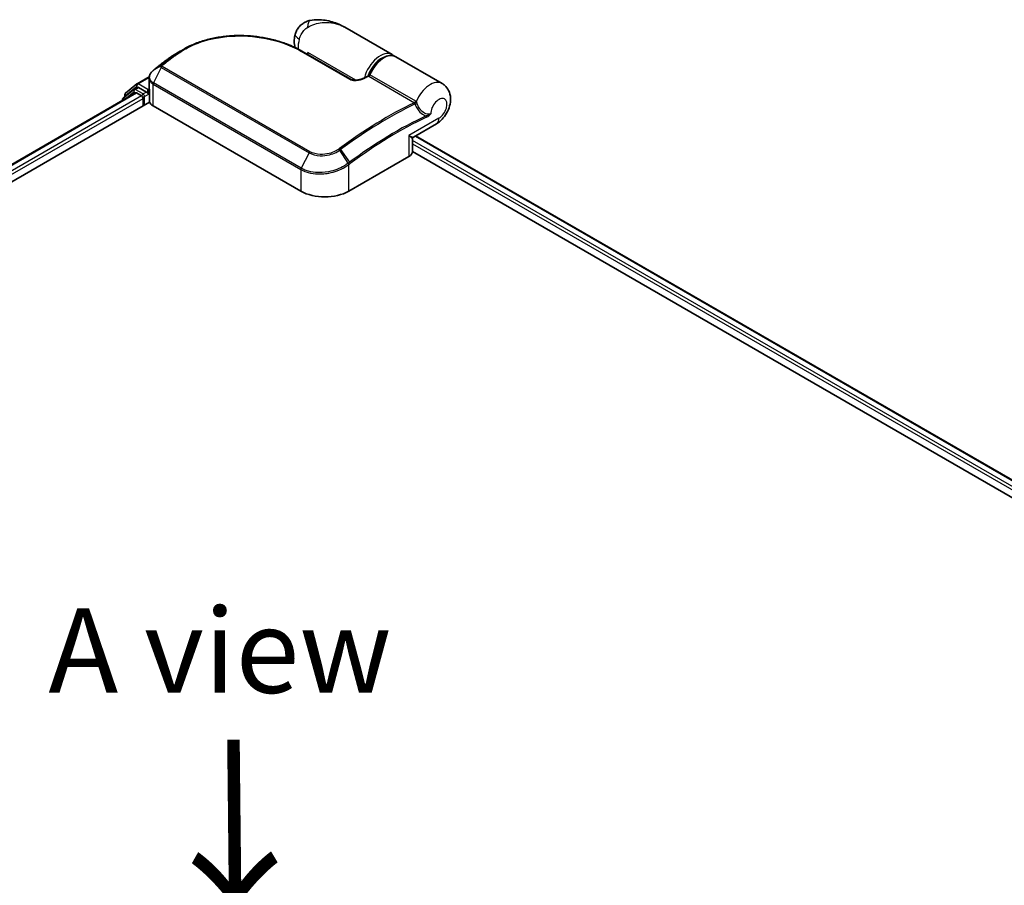
# Model space of a CAD drawing. Units: millimetres. Extents: x 72 to 8138, y 40 to 1586.
# Drawn here: x 414 to 560, y 1027 to 1155 of the extents above; entities that cross this region are included whole.
import ezdxf

# ---------------------------------------------------------------- set-up
doc = ezdxf.new("R2010")
doc.units = ezdxf.units.MM
doc.header["$LTSCALE"] = 5
for name, color, linetype, lineweight in [('Symbol (ISO)', 7, 'Continuous', 18), ('Visible (ISO)', 7, 'Continuous', 35), ('Visible Narrow (ISO)', 7, 'Continuous', 25)]:
    doc.layers.add(name, color=color, linetype=linetype, lineweight=lineweight)
doc.styles.add('Note Text (TK)', font='MS PGothic.ttf')

msp = doc.modelspace()

# ---------------------------------------------------------------- linework, layer by layer
at = {"layer": 'Visible (ISO)'}
for p, q in [((468.9409, 1149.8009), (461.953, 1153.8354)), ((455.5805, 1150.3116), (462.793, 1146.1474)), ((456.4429, 1149.8137), (456.4429, 1150.1175)), ((435.6281, 1149.0649), (435.6147, 1149.0548)), ((476.3656, 1145.5143), (469.5066, 1149.4743)), ((431.1486, 1145.4618), (432.9647, 1146.5103)), ((432.9469, 1144.8919), (432.9469, 1146.3084)), ((254.239, 1042.0983), (430.9364, 1144.1145)), ((430.6863, 1144.6184), (429.1014, 1143.3374)), ((429.455, 1144.0976), (431.11, 1145.4353)), ((430.7249, 1144.6449), (431.2199, 1144.9307)), ((431.0864, 1144.0997), (431.8356, 1143.6672)), ((432.5427, 1144.2387), (431.3699, 1144.9158)), ((432.7548, 1144.1162), (432.7548, 1144.6061)), ((432.9809, 1142.8645), (432.9809, 1144.6502)), ((252.4426, 1038.4616), (433.015, 1142.7151)), ((428.99, 1143.1041), (428.99, 1142.9908)), ((429.3436, 1143.5331), (429.3436, 1143.8642)), ((432.0477, 1143.2997), (432.0477, 1142.1566)), ((432.8077, 1143.9843), (432.817, 1143.9789)), ((433.5326, 1142.1975), (455.453, 1129.5418)), ((472.1108, 1137.5706), (475.5156, 1139.5363)), ((471.9608, 1135.4205), (471.9608, 1137.3108)), ((472.4443, 1137.7631), (621.8944, 1051.4781)), ((471.9608, 1135.4428), (619.6615, 1050.1677)), ((462.524, 1129.5418), (471.4336, 1134.6857))]:
    msp.add_line(p, q, dxfattribs=at)
for centre, start, end in [((429.6436, 1143.8642), 128.948276, 180), ((430.8749, 1144.3851), 120, 128.948276), ((431.2986, 1145.202), 120, 128.948276), ((429.29, 1143.1041), 128.948276, 180), ((472.2608, 1137.3108), 120, 180)]:
    msp.add_arc(centre, 0.3, start, end, dxfattribs=at)
for centre, major_axis, ratio, start_param, end_param in [((446.3869, 1140.853), (-15.1326, 0.4472), 0.75832719, 5.50764987, 5.52541659), ((435.9954, 1148.9636), (-0.1764, 0.2426), 0.47353549, 0, 0.00003524), ((434.107, 1145.8373), (-1.018, -1.9454), 0.66465878, 4.13186431, 4.15186474), ((431.0864, 1143.8547), (-0.15, 0.2598), 0.57735027, 5.49778714, 6.28318531), ((431.3699, 1144.6709), (-0.15, 0.2598), 0.57735027, 5.49778714, 6.28318531), ((432.967, 1144.2387), (-0.15, -0.2598), 0.57735027, 5.49778714, 7.06858347), ((431.8356, 1143.4222), (-0.15, 0.2598), 0.57735027, 3.92699082, 5.49778714), ((433.9809, 1142.8645), (-1, 0), 0.57735027, 0, 0.26179939), ((434.9469, 1143.014), (-2, 0), 0.57735027, 0.26179939, 0.78539816), ((470.1608, 1135.4205), (1.8, 0), 0.57735027, 5.49778714, 6.28318531), ((458.9885, 1131.583), (5, 0), 0.57735027, 3.92699082, 5.49778714)]:
    msp.add_ellipse(centre, major_axis=major_axis, ratio=ratio, start_param=start_param, end_param=end_param, dxfattribs=at)
for points, knots in [([(456.8289, 1154.8668), (456.6185, 1154.8277), (456.4064, 1154.7638), (455.9936, 1154.5819), (455.7933, 1154.4634), (455.428, 1154.1802), (455.2637, 1154.0157), (454.988, 1153.6676), (454.8766, 1153.4845), (454.7034, 1153.129), (454.6412, 1152.9569), (454.5955, 1152.7977)], [0, 0, 0, 0, 0.0207471, 0.0207471, 0.041494199, 0.041494199, 0.062241299, 0.062241299, 0.082988398, 0.082988398, 0.103735498, 0.103735498, 0.103735498, 0.103735498]), ([(461.953, 1153.8354), (461.6615, 1154.0037), (461.3577, 1154.1579), (460.7291, 1154.4313), (460.405, 1154.5503), (459.738, 1154.7477), (459.3922, 1154.8268), (458.6847, 1154.936), (458.3234, 1154.9661), (457.5895, 1154.967), (457.2164, 1154.9389), (456.8289, 1154.8668)], [-1.438558338, -1.438558338, -1.438558338, -1.438558338, -1.358863454, -1.358863454, -1.27916857, -1.27916857, -1.199473686, -1.199473686, -1.119778802, -1.119778802, -1.040083918, -1.040083918, -1.040083918, -1.040083918]), ([(438.0178, 1150.5624), (438.2705, 1150.7086), (438.5304, 1150.8476), (439.0632, 1151.1106), (439.3361, 1151.2345), (439.8935, 1151.4669), (440.178, 1151.5753), (440.7569, 1151.7762), (441.0514, 1151.8686), (441.6488, 1152.0374), (441.9518, 1152.1137), (442.5645, 1152.25), (442.8742, 1152.3101), (443.4989, 1152.414), (443.8138, 1152.4579), (444.4471, 1152.5296), (444.7654, 1152.5574), (445.4039, 1152.5972), (445.724, 1152.6093), (446.3644, 1152.6179), (446.6846, 1152.6145), (447.3235, 1152.5928), (447.6422, 1152.5744), (448.2765, 1152.5232), (448.592, 1152.4903), (449.2184, 1152.4106), (449.5292, 1152.3638), (450.1444, 1152.2568), (450.4488, 1152.1966), (451.0499, 1152.0635), (451.3465, 1151.9906), (451.9303, 1151.8326), (452.2176, 1151.7475), (452.7814, 1151.5659), (453.0579, 1151.4694), (453.7339, 1151.2145), (454.1259, 1151.0493), (454.878, 1150.6967), (455.2382, 1150.5092), (455.5805, 1150.3116)], [0.16071695, 0.16071695, 0.16071695, 0.16071695, 0.25533219, 0.25533219, 0.34994743, 0.34994743, 0.44456268, 0.44456268, 0.53917792, 0.53917792, 0.63379316, 0.63379316, 0.7284084, 0.7284084, 0.82302365, 0.82302365, 0.91763889, 0.91763889, 1.01225413, 1.01225413, 1.10686938, 1.10686938, 1.20148462, 1.20148462, 1.29609986, 1.29609986, 1.3907151, 1.3907151, 1.48533035, 1.48533035, 1.57994559, 1.57994559, 1.67456083, 1.67456083, 1.76917607, 1.76917607, 1.91109894, 1.91109894, 2.0530218, 2.0530218, 2.0530218, 2.0530218]), ([(454.5754, 1150.8383), (454.5536, 1150.9094), (454.5351, 1150.98), (454.4826, 1151.2121), (454.461, 1151.3701), (454.4401, 1151.6771), (454.4408, 1151.826), (454.4591, 1152.1159), (454.4768, 1152.2569), (454.5261, 1152.5321), (454.5578, 1152.6664), (454.5955, 1152.7977)], [4.420482834, 4.420482834, 4.420482834, 4.420482834, 4.485505964, 4.485505964, 4.636761308, 4.636761308, 4.788016652, 4.788016652, 4.939271997, 4.939271997, 5.090527341, 5.090527341, 5.090527341, 5.090527341]), ([(437.0428, 1149.9995), (436.9574, 1149.9503), (436.8728, 1149.9003), (436.7049, 1149.7989), (436.6218, 1149.7474), (436.457, 1149.6431), (436.3753, 1149.5902), (436.2136, 1149.4829), (436.1336, 1149.4286), (435.975, 1149.3184), (435.8966, 1149.2627), (435.8189, 1149.2062)], [1.74052388, 1.74052388, 1.74052388, 1.74052388, 1.772483588, 1.772483588, 1.804443297, 1.804443297, 1.836403006, 1.836403006, 1.868362714, 1.868362714, 1.900322423, 1.900322423, 1.900322423, 1.900322423]), ([(435.6147, 1149.0548), (435.4943, 1148.964), (435.3741, 1148.8727), (435.1337, 1148.6891), (435.0136, 1148.5968), (434.7735, 1148.4112), (434.6536, 1148.318), (434.4138, 1148.1305), (434.294, 1148.0363), (434.0546, 1147.8468), (433.935, 1147.7516), (433.8155, 1147.6559)], [1.723091282, 1.723091282, 1.723091282, 1.723091282, 1.7308201131, 1.7308201131, 1.7385489441, 1.7385489441, 1.7462777751, 1.7462777751, 1.7540066061, 1.7540066061, 1.7617354371, 1.7617354371, 1.7617354371, 1.7617354371]), ([(465.5283, 1146.7548), (465.6628, 1147.0958), (465.8347, 1147.4313), (466.236, 1148.0582), (466.4652, 1148.3497), (466.9612, 1148.8615), (467.2281, 1149.0815), (467.7782, 1149.4258), (468.0616, 1149.5498), (468.6126, 1149.6763), (468.8817, 1149.6824), (469.2638, 1149.5914), (469.3902, 1149.5416), (469.5066, 1149.4743)], [3.6742659, 3.6742659, 3.6742659, 3.6742659, 4.00617406, 4.00617406, 4.33747941, 4.33747941, 4.67040007, 4.67040007, 5.00501698, 5.00501698, 5.3273676, 5.3273676, 5.49778714, 5.49778714, 5.49778714, 5.49778714]), ([(433.553, 1147.4446), (433.4805, 1147.3843), (433.4128, 1147.3201), (433.2891, 1147.185), (433.233, 1147.1139), (433.1341, 1146.9657), (433.0913, 1146.8885), (433.0211, 1146.729), (432.9937, 1146.6468), (432.9566, 1146.4791), (432.9469, 1146.3937), (432.9469, 1146.3084)], [0, 0, 0, 0, 0.027206473, 0.027206473, 0.054412945, 0.054412945, 0.081619418, 0.081619418, 0.10882589, 0.10882589, 0.136032363, 0.136032363, 0.136032363, 0.136032363]), ([(433.8155, 1147.6559), (433.8001, 1147.6436), (433.7846, 1147.6312), (433.7537, 1147.6064), (433.7382, 1147.594), (433.7073, 1147.5691), (433.6919, 1147.5567), (433.661, 1147.5319), (433.6456, 1147.5195), (433.6149, 1147.4948), (433.5995, 1147.4824), (433.5841, 1147.47)], [0, 0, 0, 0, 0.006652438, 0.006652438, 0.0133048759, 0.0133048759, 0.0199573139, 0.0199573139, 0.0266097519, 0.0266097519, 0.0332621899, 0.0332621899, 0.0332621899, 0.0332621899]), ([(462.793, 1146.1474), (462.8273, 1146.1276), (462.8691, 1146.1082), (462.9693, 1146.072), (463.0288, 1146.0556), (463.1694, 1146.0273), (463.2524, 1146.017), (463.4487, 1146.0049), (463.5631, 1146.0067), (463.8254, 1146.0266), (463.9721, 1146.0497), (464.2502, 1146.1121), (464.3818, 1146.1515), (464.5969, 1146.2308), (464.6844, 1146.2685), (464.7652, 1146.3085)], [0, 0, 0, 0, 0.021890728, 0.021890728, 0.045924318, 0.045924318, 0.075045808, 0.075045808, 0.113236679, 0.113236679, 0.163869888, 0.163869888, 0.214503098, 0.214503098, 0.253166048, 0.253166048, 0.253166048, 0.253166048]), ([(464.7652, 1146.3085), (464.8077, 1146.3295), (464.8501, 1146.3504), (464.935, 1146.3922), (464.9775, 1146.413), (465.0623, 1146.4545), (465.1048, 1146.4751), (465.1896, 1146.5164), (465.232, 1146.5369), (465.3169, 1146.5779), (465.3593, 1146.5983), (465.4017, 1146.6186)], [4.7836768372, 4.7836768372, 4.7836768372, 4.7836768372, 4.7863106768, 4.7863106768, 4.7889445163, 4.7889445163, 4.7915783559, 4.7915783559, 4.7942121954, 4.7942121954, 4.796846035, 4.796846035, 4.796846035, 4.796846035]), ([(465.4017, 1146.6186), (465.4118, 1146.6234), (465.4223, 1146.6293), (465.4431, 1146.6432), (465.4534, 1146.6513), (465.473, 1146.6693), (465.4822, 1146.6792), (465.4989, 1146.7), (465.5062, 1146.711), (465.5189, 1146.733), (465.5241, 1146.7441), (465.5283, 1146.7548)], [0.0454248603, 0.0454248603, 0.0454248603, 0.0454248603, 0.0480589824, 0.0480589824, 0.0506931046, 0.0506931046, 0.0533272267, 0.0533272267, 0.0559613489, 0.0559613489, 0.058595471, 0.058595471, 0.058595471, 0.058595471]), ([(432.5427, 1144.2387), (432.5695, 1144.2232), (432.5979, 1144.2003), (432.6519, 1144.1459), (432.6778, 1144.1146), (432.7147, 1144.0707), (432.7283, 1144.0546), (432.7555, 1144.0254), (432.7691, 1144.0124), (432.7902, 1143.9954), (432.7989, 1143.9893), (432.8077, 1143.9843)], [0.1851472285, 0.1851472285, 0.1851472285, 0.1851472285, 0.1965284229, 0.1965284229, 0.2079096173, 0.2079096173, 0.2138595936, 0.2138595936, 0.2198095698, 0.2198095698, 0.2238749427, 0.2238749427, 0.2238749427, 0.2238749427]), ([(432.9469, 1144.8919), (432.9469, 1144.8748), (432.9474, 1144.8577), (432.9494, 1144.8236), (432.9509, 1144.8066), (432.9549, 1144.7727), (432.9574, 1144.7558), (432.9634, 1144.7222), (432.9669, 1144.7055), (432.9748, 1144.6722), (432.9792, 1144.6557), (432.9841, 1144.6394)], [2.35619449, 2.35619449, 2.35619449, 2.35619449, 2.390330078, 2.390330078, 2.424465666, 2.424465666, 2.458601254, 2.458601254, 2.492736841, 2.492736841, 2.526872429, 2.526872429, 2.526872429, 2.526872429]), ([(433.015, 1144.593), (433.0145, 1144.5935), (433.014, 1144.594), (432.9986, 1144.6087), (432.9888, 1144.6237), (432.9841, 1144.6394)], [-0.0006324539, -0.0006324539, -0.0006324539, -0.0006324539, 0, 0, 0.0189181474, 0.0189181474, 0.0189181474, 0.0189181474]), ([(475.5156, 1139.5363), (475.8364, 1139.7216), (476.1106, 1139.9471), (476.6211, 1140.4753), (476.8493, 1140.7849), (477.2267, 1141.4475), (477.376, 1141.8001), (477.5795, 1142.5445), (477.6353, 1142.9368), (477.5936, 1143.716), (477.5159, 1144.1019), (477.1917, 1144.7511), (477.0031, 1145.0127), (476.6373, 1145.338), (476.5057, 1145.4334), (476.3656, 1145.5143)], [4.71238898, 4.71238898, 4.71238898, 4.71238898, 5.08951834, 5.08951834, 5.50808906, 5.50808906, 5.9246598, 5.9246598, 6.34296766, 6.34296766, 6.70402303, 6.70402303, 6.95016639, 6.95016639, 7.06858347, 7.06858347, 7.06858347, 7.06858347])]:
    msp.add_open_spline(points, degree=3, knots=knots, dxfattribs=at)
for points in [[(437.0428, 1149.9995), (437.3683, 1150.187), (437.6934, 1150.3747), (438.0178, 1150.5624)], [(468.9409, 1149.8009), (469.0359, 1149.7461), (469.1242, 1149.6798), (469.2041, 1149.6036)]]:
    msp.add_open_spline(points, degree=3, dxfattribs=at)
at = {"layer": 'Visible Narrow (ISO)'}
for p, q in [((455.4398, 1150.3018), (462.6522, 1146.1377)), ((463.5592, 1146.0089), (456.4429, 1150.1175)), ((436.6106, 1149.6174), (435.636, 1149.07)), ((435.8257, 1149.2105), (436.8031, 1149.7621)), ((434.7297, 1147.8889), (433.58, 1145.5889)), ((434.7161, 1148.1399), (433.5934, 1147.4762)), ((433.8245, 1147.662), (434.7551, 1148.1751)), ((434.7297, 1147.8889), (456.65, 1135.2332)), ((456.774, 1135.3909), (434.8537, 1148.0466)), ((431.2986, 1145.4469), (432.9506, 1146.4007)), ((455.5004, 1132.9332), (433.58, 1145.5889)), ((465.4824, 1146.5703), (472.2534, 1142.6611)), ((472.4492, 1142.8852), (465.6781, 1146.7945)), ((254.3269, 1042.0475), (431.0864, 1144.0997)), ((429.3374, 1143.1913), (430.6628, 1144.2626)), ((429.4314, 1143.7418), (431.0864, 1145.0795)), ((430.6628, 1144.2626), (430.9278, 1144.1096)), ((430.8749, 1144.6301), (431.3699, 1144.9158)), ((432.0477, 1143.9529), (430.8749, 1144.6301)), ((431.0864, 1145.0795), (431.3699, 1144.9158)), ((432.7548, 1144.6061), (431.2986, 1145.4469)), ((432.5427, 1144.2387), (432.0477, 1143.9529)), ((432.9628, 1144.7262), (432.7548, 1144.6061)), ((432.7548, 1144.1162), (432.9809, 1144.2468)), ((433.015, 1142.7151), (433.015, 1144.593)), ((433.5326, 1142.1975), (433.5326, 1145.4072)), ((433.5326, 1145.4072), (455.453, 1132.7515)), ((431.8356, 1143.6672), (255.0639, 1041.608)), ((255.271, 1041.2377), (432.0477, 1143.2997)), ((429.4314, 1143.6041), (429.4314, 1143.7418)), ((432.2599, 1143.5855), (432.967, 1143.9938)), ((432.2599, 1142.2791), (432.2599, 1143.5855)), ((475.8883, 1140.3603), (471.4336, 1137.7884)), ((471.4336, 1137.7884), (471.4336, 1134.6857)), ((621.0574, 1050.9948), (471.9608, 1137.0757)), ((472.3564, 1137.7124), (621.8065, 1051.4273)), ((462.4557, 1133.6843), (461.1924, 1135.6071)), ((461.3224, 1135.6995), (462.6386, 1133.8212)), ((471.9608, 1136.5859), (620.6344, 1050.7491)), ((456.65, 1135.2332), (455.5004, 1132.9332)), ((455.453, 1132.7515), (455.453, 1129.5418)), ((462.524, 1129.5418), (462.524, 1133.4774))]:
    msp.add_line(p, q, dxfattribs=at)
for centre, major_axis, ratio, start_param, end_param in [((457.1944, 1152.9005), (-0.3655, 1.9663), 0.34598048, 0, 1.01850886), ((456.5178, 1152.2459), (-1.9224, 0.5518), 0.32341, 0, 0.91455925), ((457.5036, 1152.3628), (1.75, 3.0311), 0.57735027, 1.97805613, 2.47540995), ((455.4305, 1150.0518), (0.15, 0.2598), 0.57735027, 0, 0.7418614), ((467.1909, 1146.7698), (1.75, 3.0311), 0.57735027, 0, 2.02401446), ((442.7872, 1099.2955), (33.3939, 57.84), 0.57735027, 0.93769312, 0.97633727), ((443.9357, 1098.6324), (-34.2061, -59.2466), 0.57735027, 4.07899983, 4.11792993), ((444.0857, 1098.5458), (34.25, 59.3227), 0.57735027, 0.93740718, 0.97633727), ((435.7954, 1148.8153), (-0.1807, 0.2395), 0.48307971, 6.21780025, 6.28318531), ((435.8087, 1148.8253), (-0.1806, 0.2395), 0.48170438, 6.21796856, 6.28318531), ((435.9954, 1148.9636), (-0.1764, 0.2426), 0.47353549, 6.22704829, 6.28318531), ((436.7833, 1149.3727), (-0.1806, 0.2395), 0.48326791, 5.43250614, 6.21790431), ((436.9752, 1149.5169), (-0.1797, 0.2402), 0.48542796, 5.43432521, 6.2203758), ((467.4031, 1146.6474), (1.6, 2.7713), 0.57735027, 0.50096884, 1.90874415), ((467.7566, 1146.4432), (1.75, 3.0311), 0.57735027, 0, 1.7823899), ((433.7448, 1147.2139), (-0.1918, 0.2307), 0.43995393, 6.19243368, 6.28318531), ((433.7722, 1147.2363), (-0.1881, 0.2337), 0.45498339, 6.20196926, 6.28318531), ((434.003, 1147.4217), (-0.1875, 0.2342), 0.45728764, 6.20432594, 6.28318531), ((434.9107, 1147.9145), (-0.2124, 0.2119), 0.5249955, 5.36411015, 6.14204776), ((434.8944, 1147.8296), (-0.15, -0.2598), 0.57735027, 4.11988868, 4.81620296), ((434.9336, 1147.9349), (-0.1875, 0.2342), 0.45728764, 5.41892778, 6.20432594), ((433.7448, 1145.5297), (0.15, 0.2598), 0.57735027, 1.67461031, 2.35619449), ((462.643, 1145.8876), (0.15, 0.2598), 0.57735027, 0, 0.7418614), ((464.8983, 1146.0396), (-0.1331, 0.2689), 0.61700707, 5.53606464, 6.28318531), ((461.4634, 1088.5128), (34.25, 59.3227), 0.57735027, 0.70232881, 0.71411031), ((465.5, 1146.8246), (-0.15, -0.2598), 0.57735027, 0.70232881, 1.7823899), ((474.6156, 1142.4832), (1.75, 3.0311), 0.57735027, 0, 1.78626748), ((429.6436, 1143.8642), (-0.1886, 0.2333), 0.8131434, 0, 1.4434523), ((430.8749, 1144.3851), (-0.1886, 0.2333), 0.8131434, 0, 1.4434523), ((430.8749, 1144.3851), (-0.15, -0.2598), 0.57735027, 3.92699082, 5.49778714), ((430.8749, 1144.3851), (-0.15, 0.2598), 0.57735027, 5.49778714, 6.28318531), ((431.2986, 1145.202), (-0.1886, 0.2333), 0.8131434, 0, 1.4434523), ((431.2986, 1145.202), (-0.15, -0.2598), 0.57735027, 3.92699082, 5.49778714), ((431.2986, 1145.202), (-0.15, 0.2598), 0.57735027, 5.49778714, 6.28318531), ((434.9469, 1144.8919), (-2, 0), 0.57735027, 0, 0.26179939), ((429.29, 1143.1041), (-0.3, 0), 0.57735027, 0, 0.53825138), ((429.29, 1143.1041), (-0.1886, 0.2333), 0.8131434, 0, 1.26886792), ((429.6436, 1143.8642), (-0.3, 0), 0.57735027, 0, 0.78539816), ((432.0477, 1143.708), (-0.15, -0.2598), 0.57735027, 3.92699082, 5.20400801), ((432.0477, 1143.708), (0.3, 0), 0.57735027, 4.4332722, 5.49778714), ((432.0477, 1143.708), (-0.15, 0.2598), 0.57735027, 3.92699082, 5.49778714), ((468.2344, 1084.6035), (-34.25, -59.3227), 0.57735027, 3.84392146, 4.07349979), ((472.271, 1142.9153), (-0.15, -0.2598), 0.57735027, 0.70232881, 1.7823899), ((472.3533, 1142.8512), (-0.2138, -0.2104), 0.52079954, 0.83994144, 1.93522527), ((475.8883, 1141.7484), (0.85, 1.4722), 0.57735027, 3.92699082, 8.67755705), ((468.3844, 1084.5169), (34.2061, 59.2466), 0.57735027, 0.70326637, 0.93190714), ((472.5154, 1142.5713), (-0.2862, -0.0899), 0.16912075, 0.9158023, 2.07425661), ((469.533, 1083.8538), (-33.3939, -57.84), 0.57735027, 3.83182219, 4.07349979), ((469.5951, 1083.818), (33.2879, 57.6563), 0.57735027, 0.69022953, 0.93190714), ((473.8564, 1140.636), (-0.127, 0.2718), 0.62960042, 3.9793254, 4.76472358), ((474.6156, 1141.0952), (0.9, -1.5588), 0.57735027, 0, 0.78539816), ((470.1608, 1138.5232), (1.9548, -0.9478), 0.06606112, 5.45303523, 6.2384334), ((470.1608, 1138.5232), (-1.7982, 1.219), 0.06606112, 3.18634456, 3.97174273), ((456.8147, 1135.1739), (-0.15, -0.2598), 0.57735027, 4.11988868, 4.81620296), ((461.0726, 1135.5402), (0.1699, -0.2473), 0.45597844, 1.52830839, 2.31174583), ((461.1943, 1135.6274), (0.1797, -0.2403), 0.48688026, 1.50752963, 2.29292779), ((455.6651, 1132.874), (0.15, 0.2598), 0.57735027, 1.67461031, 2.35619449), ((462.3119, 1133.5998), (-0.1816, 0.2388), 0.47979182, 3.8598018, 4.64697678), ((462.3286, 1133.6125), (0.1806, -0.2395), 0.48328426, 0.72012621, 1.50689417), ((462.5105, 1133.7491), (-0.1797, 0.2403), 0.48688026, 3.86372412, 4.64912228)]:
    msp.add_ellipse(centre, major_axis=major_axis, ratio=ratio, start_param=start_param, end_param=end_param, dxfattribs=at)
for points, knots in [([(456.4235, 1153.8245), (457.1206, 1154.2313), (457.8609, 1154.4556), (459.0619, 1154.5926), (459.5327, 1154.5831), (459.98, 1154.5195), (460.4603, 1154.4512), (460.9219, 1154.3198), (461.5611, 1154.0466), (461.7602, 1153.9467), (461.9522, 1153.8359)], [1.040083918, 1.040083918, 1.040083918, 1.040083918, 1.18712019, 1.18712019, 1.284415628, 1.284415628, 1.284415628, 1.388876366, 1.388876366, 1.438558338, 1.438558338, 1.438558338, 1.438558338]), ([(455.2035, 1152.09), (455.2512, 1152.256), (455.3106, 1152.4219), (455.4865, 1152.8153), (455.6172, 1153.0369), (455.8911, 1153.3912), (456.0283, 1153.5318), (456.2527, 1153.7154), (456.3392, 1153.7753), (456.4235, 1153.8245)], [-0.103735498, -0.103735498, -0.103735498, -0.103735498, -0.080268089, -0.080268089, -0.046429247, -0.046429247, -0.017857403, -0.017857403, 0, 0, 0, 0]), ([(436.9439, 1149.7411), (437.5419, 1150.1885), (438.1993, 1150.5905), (440.0329, 1151.4972), (441.2837, 1151.9175), (444.2073, 1152.5193), (445.9098, 1152.6236), (449.3828, 1152.4091), (451.1459, 1152.0561), (453.7118, 1151.1812), (454.6295, 1150.7696), (455.4398, 1150.3018)], [0.00000222, 0.00000222, 0.00000222, 0.00000222, 0.25514368, 0.25514368, 0.66337358, 0.66337358, 1.16534336, 1.16534336, 1.70924797, 1.70924797, 2.0530218, 2.0530218, 2.0530218, 2.0530218]), ([(435.6226, 1149.06), (435.6249, 1149.0616), (435.6271, 1149.0633), (435.6315, 1149.0667), (435.6338, 1149.0684), (435.636, 1149.07)], [-0.00190365346, -0.00190365346, -0.00190365346, -0.00190365346, -0.00095182673, -0.00095182673, 0, 0, 0, 0]), ([(435.636, 1149.07), (435.6673, 1149.0937), (435.6988, 1149.1172), (435.762, 1149.164), (435.7938, 1149.1873), (435.8257, 1149.2105)], [-0.0264409742, -0.0264409742, -0.0264409742, -0.0264409742, -0.0132211098, -0.0132211098, 0, 0, 0, 0]), ([(436.8031, 1149.7621), (436.771, 1149.738), (436.7389, 1149.714), (436.6747, 1149.6658), (436.6427, 1149.6416), (436.6106, 1149.6174)], [-0.0274275021, -0.0274275021, -0.0274275021, -0.0274275021, -0.013713761, -0.013713761, 0, 0, 0, 0]), ([(436.7512, 1149.5963), (436.7833, 1149.6205), (436.8154, 1149.6447), (436.8796, 1149.6929), (436.9117, 1149.717), (436.9439, 1149.7411)], [0, 0, 0, 0, 0.013713761, 0.013713761, 0.0274275021, 0.0274275021, 0.0274275021, 0.0274275021]), ([(433.58, 1145.5889), (433.4489, 1145.6646), (433.337, 1145.7558), (433.1085, 1146.0227), (433.0303, 1146.2164), (433.0093, 1146.6818), (433.1146, 1146.959), (433.3882, 1147.2917), (433.4706, 1147.3742), (433.563, 1147.4513)], [-0.270070328, -0.270070328, -0.270070328, -0.270070328, -0.220119373, -0.220119373, -0.140197846, -0.140197846, -0.03629986, -0.03629986, 0, 0, 0, 0]), ([(433.563, 1147.4513), (433.5681, 1147.4555), (433.5731, 1147.4597), (433.5832, 1147.468), (433.5883, 1147.4721), (433.5934, 1147.4762)], [-0.00396002175, -0.00396002175, -0.00396002175, -0.00396002175, -0.00198001088, -0.00198001088, 0, 0, 0, 0]), ([(433.5934, 1147.4762), (433.6325, 1147.5077), (433.6717, 1147.5393), (433.7488, 1147.6013), (433.7867, 1147.6317), (433.8245, 1147.662)], [-0.0332621899, -0.0332621899, -0.0332621899, -0.0332621899, -0.0162975222, -0.0162975222, 0, 0, 0, 0]), ([(434.7161, 1148.1399), (434.7056, 1148.1291), (434.6963, 1148.1179), (434.6792, 1148.0932), (434.6718, 1148.0797), (434.6624, 1148.0565), (434.6595, 1148.0471), (434.6554, 1148.0275), (434.6542, 1148.0174), (434.6544, 1147.9957), (434.6558, 1147.984), (434.6623, 1147.9627), (434.6658, 1147.9539), (434.677, 1147.9349), (434.6842, 1147.9246), (434.7055, 1147.9049), (434.7166, 1147.8964), (434.7297, 1147.8889)], [-0.0130654112, -0.0130654112, -0.0130654112, -0.0130654112, -0.0107477423, -0.0107477423, -0.0081464265, -0.0081464265, -0.0064460604, -0.0064460604, -0.0047560594, -0.0047560594, -0.0029607108, -0.0029607108, -0.0018023656, -0.0018023656, -0.0006932175, -0.0006932175, 0, 0, 0, 0]), ([(434.7551, 1148.1751), (434.7479, 1148.1694), (434.741, 1148.1635), (434.728, 1148.1517), (434.7219, 1148.1458), (434.7161, 1148.1399)], [-0.00352248536, -0.00352248536, -0.00352248536, -0.00352248536, -0.00176124268, -0.00176124268, 0, 0, 0, 0]), ([(434.8537, 1148.0466), (434.8521, 1148.0475), (434.8507, 1148.0486), (434.8475, 1148.0518), (434.846, 1148.054), (434.8436, 1148.0587), (434.8428, 1148.0612), (434.8413, 1148.0678), (434.841, 1148.0719), (434.8415, 1148.0799), (434.8422, 1148.0839), (434.8443, 1148.0917), (434.8457, 1148.0957), (434.8502, 1148.1055), (434.8536, 1148.1113), (434.8615, 1148.1221), (434.8657, 1148.127), (434.8704, 1148.1316)], [0, 0, 0, 0, 0.0006932175, 0.0006932175, 0.0018023656, 0.0018023656, 0.0029607108, 0.0029607108, 0.0047560594, 0.0047560594, 0.0064460604, 0.0064460604, 0.0081464265, 0.0081464265, 0.0107477423, 0.0107477423, 0.0130654112, 0.0130654112, 0.0130654112, 0.0130654112]), ([(434.8704, 1148.1316), (434.8739, 1148.1352), (434.8776, 1148.1387), (434.8853, 1148.1455), (434.8892, 1148.1489), (434.8933, 1148.1522)], [0, 0, 0, 0, 0.00176124268, 0.00176124268, 0.00352248536, 0.00352248536, 0.00352248536, 0.00352248536]), ([(432.9469, 1146.3084), (432.9469, 1146.2974), (432.9471, 1146.2864), (432.955, 1146.0652), (433.0361, 1145.863), (433.2761, 1145.5831), (433.3941, 1145.4872), (433.5326, 1145.4072)], [0.136032363, 0.136032363, 0.136032363, 0.136032363, 0.140197846, 0.140197846, 0.220119373, 0.220119373, 0.270070328, 0.270070328, 0.270070328, 0.270070328]), ([(462.6522, 1146.1377), (462.6938, 1146.1137), (462.7395, 1146.0918), (462.8663, 1146.0416), (462.9523, 1146.0171), (463.1586, 1145.9757), (463.2813, 1145.9632), (463.543, 1145.9552), (463.6822, 1145.9622), (464.0271, 1146.0005), (464.227, 1146.0431), (464.5942, 1146.1519), (464.7623, 1146.2179), (464.9134, 1146.2926)], [0, 0, 0, 0, 0.017629961, 0.017629961, 0.045837897, 0.045837897, 0.082508215, 0.082508215, 0.124248398, 0.124248398, 0.189170086, 0.189170086, 0.253166048, 0.253166048, 0.253166048, 0.253166048]), ([(465.4017, 1146.6186), (465.401, 1146.6183), (465.4054, 1146.6154), (465.4233, 1146.6046), (465.435, 1146.5978), (465.4597, 1146.5834), (465.4705, 1146.5772), (465.4824, 1146.5703)], [-0.0454248603, -0.0454248603, -0.0454248603, -0.0454248603, -0.0260720159, -0.0260720159, -0.0100276984, -0.0100276984, 0, 0, 0, 0]), ([(465.6781, 1146.7945), (465.6663, 1146.8013), (465.6546, 1146.8066), (465.6254, 1146.8162), (465.6088, 1146.8177), (465.5746, 1146.812), (465.5584, 1146.8019), (465.5389, 1146.7774), (465.5331, 1146.7669), (465.5283, 1146.7548)], [0, 0, 0, 0, 0.0100276984, 0.0100276984, 0.0260720159, 0.0260720159, 0.0469296287, 0.0469296287, 0.058595471, 0.058595471, 0.058595471, 0.058595471]), ([(472.2534, 1142.6611), (472.2608, 1142.6568), (472.2678, 1142.6519), (472.2807, 1142.6408), (472.2867, 1142.6346), (472.2921, 1142.6278)], [0, 0, 0, 0, 0.0062711255, 0.0062711255, 0.0125422509, 0.0125422509, 0.0125422509, 0.0125422509]), ([(472.5319, 1142.8222), (472.5192, 1142.8345), (472.5059, 1142.846), (472.4783, 1142.8671), (472.464, 1142.8767), (472.4492, 1142.8852)], [-0.0125422509, -0.0125422509, -0.0125422509, -0.0125422509, -0.0062711255, -0.0062711255, 0, 0, 0, 0]), ([(472.6668, 1142.5723), (472.6507, 1142.6297), (472.6281, 1142.6835), (472.5799, 1142.765), (472.5569, 1142.7958), (472.5319, 1142.8222)], [0, 0, 0, 0, 0.0203174121, 0.0203174121, 0.0350983256, 0.0350983256, 0.0350983256, 0.0350983256]), ([(472.2921, 1142.6278), (472.305, 1142.6119), (472.3164, 1142.5934), (472.3389, 1142.5447), (472.3482, 1142.5125), (472.3531, 1142.4782)], [-0.0350983256, -0.0350983256, -0.0350983256, -0.0350983256, -0.0203174121, -0.0203174121, 0, 0, 0, 0]), ([(472.3531, 1142.4782), (472.3986, 1142.3333), (472.4554, 1142.1904), (472.6312, 1141.8308), (472.7673, 1141.6214), (473.1329, 1141.1962), (473.3787, 1140.9973), (473.765, 1140.8051), (473.8931, 1140.7586), (474.0206, 1140.7301)], [0, 0, 0, 0, 0.046242434, 0.046242434, 0.120230328, 0.120230328, 0.21641459, 0.21641459, 0.262271201, 0.262271201, 0.262271201, 0.262271201]), ([(474.6871, 1141.0019), (474.6649, 1140.9925), (474.6419, 1140.984), (474.3562, 1140.8944), (474.0402, 1140.9508), (473.5266, 1141.2319), (473.3176, 1141.4137), (473.009, 1141.7994), (472.895, 1141.9883), (472.7496, 1142.3127), (472.7033, 1142.4416), (472.6668, 1142.5723)], [-0.352572951, -0.352572951, -0.352572951, -0.352572951, -0.341454131, -0.341454131, -0.21641459, -0.21641459, -0.120230328, -0.120230328, -0.046242434, -0.046242434, 0, 0, 0, 0]), ([(474.6871, 1141.0019), (474.5772, 1140.9196), (474.4621, 1140.858), (474.2379, 1140.7701), (474.1266, 1140.7428), (474.0206, 1140.7301)], [-0.0897837644, -0.0897837644, -0.0897837644, -0.0897837644, -0.0447458906, -0.0447458906, 0, 0, 0, 0]), ([(474.0685, 1140.5136), (474.1735, 1140.5626), (474.2809, 1140.6305), (474.489, 1140.7951), (474.5915, 1140.8935), (474.6871, 1141.0019)], [0, 0, 0, 0, 0.0447458906, 0.0447458906, 0.0897837644, 0.0897837644, 0.0897837644, 0.0897837644]), ([(456.65, 1135.2332), (457.0952, 1134.9761), (457.673, 1134.8277), (458.7402, 1134.7884), (459.2125, 1134.8389), (460.0117, 1135.0328), (460.347, 1135.1519), (460.8457, 1135.3915), (461.0265, 1135.4947), (461.1924, 1135.6071)], [-0.472872473, -0.472872473, -0.472872473, -0.472872473, -0.295487885, -0.295487885, -0.164159936, -0.164159936, -0.063138437, -0.063138437, 0, 0, 0, 0]), ([(461.0411, 1135.7642), (460.886, 1135.6576), (460.717, 1135.5595), (460.25, 1135.331), (459.9354, 1135.2168), (459.1846, 1135.0296), (458.7401, 1134.9795), (457.7359, 1135.0116), (457.1921, 1135.1495), (456.774, 1135.3909)], [0, 0, 0, 0, 0.063138437, 0.063138437, 0.164159936, 0.164159936, 0.295487885, 0.295487885, 0.472872473, 0.472872473, 0.472872473, 0.472872473]), ([(461.1634, 1135.8519), (461.1436, 1135.8371), (461.1235, 1135.8224), (461.0827, 1135.7932), (461.062, 1135.7786), (461.0411, 1135.7642)], [0, 0, 0, 0, 0.0084562629, 0.0084562629, 0.0169910591, 0.0169910591, 0.0169910591, 0.0169910591]), ([(461.1924, 1135.6071), (461.2147, 1135.6222), (461.2368, 1135.6375), (461.2801, 1135.6683), (461.3014, 1135.6838), (461.3224, 1135.6995)], [-0.0169910591, -0.0169910591, -0.0169910591, -0.0169910591, -0.0084562629, -0.0084562629, 0, 0, 0, 0]), ([(455.453, 1132.7515), (455.682, 1132.6193), (455.9333, 1132.5052), (456.632, 1132.2611), (457.1063, 1132.1632), (458.2456, 1132.0654), (458.9245, 1132.1043), (460.4448, 1132.3918), (461.2726, 1132.6999), (462.1637, 1133.2234), (462.3502, 1133.3471), (462.524, 1133.4774)], [0, 0, 0, 0, 0.0913307, 0.0913307, 0.23745982, 0.23745982, 0.427427676, 0.427427676, 0.674385889, 0.674385889, 0.744570863, 0.744570863, 0.744570863, 0.744570863]), ([(462.4381, 1133.6712), (462.2663, 1133.5421), (462.0821, 1133.4195), (461.2031, 1132.9006), (460.389, 1132.5948), (458.8976, 1132.3073), (458.2327, 1132.2671), (457.1177, 1132.3597), (456.6537, 1132.4545), (455.9703, 1132.6924), (455.7244, 1132.8038), (455.5004, 1132.9332)], [-0.744570863, -0.744570863, -0.744570863, -0.744570863, -0.674385889, -0.674385889, -0.427427676, -0.427427676, -0.23745982, -0.23745982, -0.0913307, -0.0913307, 0, 0, 0, 0]), ([(462.4557, 1133.6843), (462.4527, 1133.6821), (462.4498, 1133.68), (462.4439, 1133.6756), (462.441, 1133.6734), (462.4381, 1133.6712)], [-0.00239156609, -0.00239156609, -0.00239156609, -0.00239156609, -0.00119578305, -0.00119578305, 0, 0, 0, 0]), ([(462.6386, 1133.8212), (462.6082, 1133.7984), (462.5777, 1133.7756), (462.5167, 1133.73), (462.4862, 1133.7072), (462.4557, 1133.6843)], [-0.0260179003, -0.0260179003, -0.0260179003, -0.0260179003, -0.0130089502, -0.0130089502, 0, 0, 0, 0]), ([(462.524, 1133.4774), (462.5268, 1133.4795), (462.5296, 1133.4816), (462.5352, 1133.4858), (462.5379, 1133.4879), (462.5407, 1133.49)], [0, 0, 0, 0, 0.00119578305, 0.00119578305, 0.00239156609, 0.00239156609, 0.00239156609, 0.00239156609]), ([(462.5407, 1133.49), (462.571, 1133.5129), (462.6014, 1133.5357), (462.662, 1133.5812), (462.6923, 1133.604), (462.7227, 1133.6267)], [0, 0, 0, 0, 0.0130089502, 0.0130089502, 0.0260179003, 0.0260179003, 0.0260179003, 0.0260179003])]:
    msp.add_open_spline(points, degree=3, knots=knots, dxfattribs=at)
for points in [[(435.8257, 1149.2105), (436.2113, 1149.491), (436.6181, 1149.7541), (437.0433, 1149.9987)], [(438.0179, 1150.5624), (437.5908, 1150.3152), (437.1849, 1150.0478), (436.8031, 1149.7621)]]:
    msp.add_open_spline(points, degree=3, dxfattribs=at)

# ---------------------------------------------------------------- texts
at = {"layer": 'Symbol (ISO)', "color": 7, "insert": (417.9975, 1061.4289), "char_height": 12.5, "attachment_point": 4, "line_spacing_factor": 1.5, "style": 'Note Text (TK)'}
msp.add_mtext('\\fＭＳ Ｐゴシック|b0|i0;A view', dxfattribs=at)
at = {"layer": 'Symbol (ISO)', "color": 7, "insert": (445.0615, 1049.3184), "char_height": 20, "attachment_point": 4, "rotation": 270.6, "line_spacing_factor": 1.5, "style": 'Note Text (TK)'}
msp.add_mtext('\\fMS PGothic|b0|i0;{\\H20.0000;→}', dxfattribs=at)

doc.saveas('drawing.dxf')
